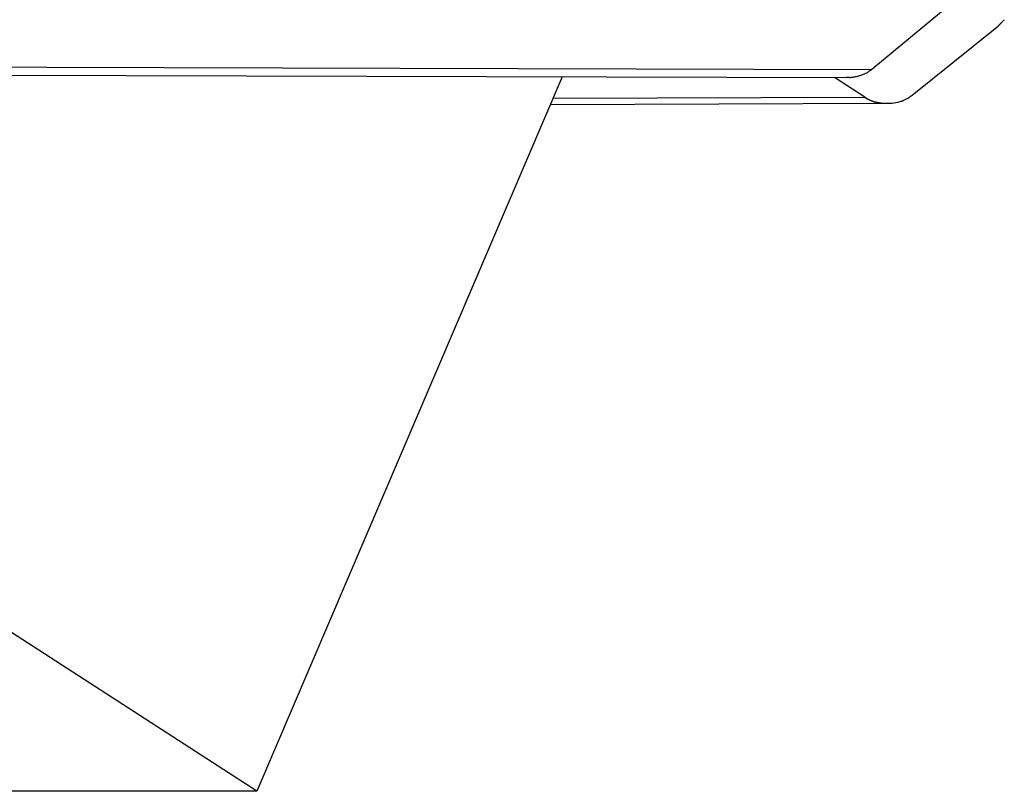
# Model space of a CAD drawing. Extents: x -26.1 to 26.1, y -24.3 to 24.3.
# Drawn here: x 8.7 to 9.9, y 13 to 13.9 of the extents above; entities that cross this region are included whole.
import ezdxf

# ---------------------------------------------------------------- set-up
doc = ezdxf.new("R2010")
doc.units = 0
doc.layers.get('0').update_dxf_attribs({"linetype": 'CONTINUOUS'})

msp = doc.modelspace()

# ---------------------------------------------------------------- linework, layer by layer
at = {"color": 0}
for points in [[(9.8447, 13.9414), (9.7457, 13.8595)], [(9.9023, 13.9129), (9.9023, 13.9129), (9.9023, 13.9129), (9.9026, 13.9132), (9.9028, 13.9134), (9.9031, 13.9137), (9.9034, 13.914), (9.9037, 13.9143), (9.904, 13.9146), (9.9045, 13.9151), (9.9048, 13.9154), (9.9051, 13.9157), (9.9054, 13.916), (9.9057, 13.9163), (9.9059, 13.9165), (9.9062, 13.9168), (9.9065, 13.9171), (9.9068, 13.9174)], [(9.9023, 13.9129), (9.9023, 13.9129), (9.9023, 13.9129), (9.9026, 13.9132), (9.9028, 13.9134), (9.9031, 13.9137), (9.9034, 13.914), (9.9037, 13.9143), (9.904, 13.9146), (9.9045, 13.9151), (9.9048, 13.9154), (9.9051, 13.9157), (9.9054, 13.916), (9.9057, 13.9163), (9.9059, 13.9165), (9.9062, 13.9168), (9.9065, 13.9171), (9.9068, 13.9174)], [(9.9065, 13.9172), (9.9065, 13.9172), (9.9065, 13.9172), (9.9068, 13.9175), (9.907, 13.9177), (9.9073, 13.918), (9.9076, 13.9183), (9.9079, 13.9186), (9.9082, 13.9189), (9.9086, 13.9193), (9.9089, 13.9196), (9.9092, 13.9199), (9.9095, 13.9202), (9.9098, 13.9205), (9.91, 13.9207), (9.9103, 13.921), (9.9106, 13.9213), (9.9109, 13.9216)], [(9.9065, 13.9172), (9.9065, 13.9172), (9.9065, 13.9172), (9.9068, 13.9175), (9.907, 13.9177), (9.9073, 13.918), (9.9076, 13.9183), (9.9079, 13.9186), (9.9082, 13.9189), (9.9086, 13.9193), (9.9089, 13.9196), (9.9092, 13.9199), (9.9095, 13.9202), (9.9098, 13.9205), (9.91, 13.9207), (9.9103, 13.921), (9.9106, 13.9213), (9.9109, 13.9216)], [(9.7959, 13.8274), (9.8974, 13.9089)], [(9.8974, 13.9089), (9.9021, 13.9129)], [(3.7212, 13.8766), (9.7457, 13.8595)], [(3.7282, 13.8664), (9.7148, 13.8495)], [(8.9793, 12.9594), (7.5944, 13.8554)], [(9.7457, 13.8595), (9.7449, 13.8589), (9.7442, 13.8584), (9.7434, 13.8578), (9.7426, 13.8573), (9.7417, 13.8567), (9.7408, 13.8562), (9.7399, 13.8556), (9.739, 13.8551), (9.738, 13.8546), (9.7371, 13.8542), (9.7361, 13.8537), (9.7351, 13.8533), (9.734, 13.8529), (9.733, 13.8525), (9.7319, 13.8521), (9.7308, 13.8518), (9.7298, 13.8515), (9.7286, 13.8512), (9.7275, 13.8509), (9.7264, 13.8506), (9.7252, 13.8504), (9.7241, 13.8502), (9.7229, 13.8501), (9.7218, 13.8498), (9.7208, 13.8498), (9.7195, 13.8496)], [(9.3599, 13.8504), (8.9793, 12.9594)], [(9.7371, 13.825), (9.6994, 13.8495)], [(9.7174, 13.8495), (9.7148, 13.8495)], [(9.7174, 13.8495), (9.7174, 13.8495), (9.7174, 13.8495), (9.7175, 13.8495), (9.7175, 13.8495), (9.7178, 13.8495), (9.7178, 13.8495), (9.7181, 13.8495), (9.7181, 13.8495), (9.7184, 13.8495), (9.7184, 13.8495), (9.7186, 13.8495), (9.7186, 13.8495), (9.7189, 13.8495), (9.7189, 13.8495), (9.7191, 13.8495), (9.7191, 13.8495), (9.7194, 13.8497)], [(9.7174, 13.8495), (9.7174, 13.8495), (9.7174, 13.8495), (9.7175, 13.8495), (9.7175, 13.8495), (9.7178, 13.8495), (9.7178, 13.8495), (9.7181, 13.8495), (9.7181, 13.8495), (9.7184, 13.8495), (9.7184, 13.8495), (9.7186, 13.8495), (9.7186, 13.8495), (9.7189, 13.8495), (9.7189, 13.8495), (9.7191, 13.8495), (9.7191, 13.8495), (9.7194, 13.8497)], [(9.3484, 13.8237), (9.7371, 13.825)], [(9.7371, 13.825), (9.7388, 13.824)], [(9.7388, 13.8241), (9.7388, 13.8241), (9.7388, 13.8238), (9.7388, 13.8238), (9.7388, 13.8237), (9.7391, 13.8237), (9.7391, 13.8234), (9.7393, 13.8234), (9.7393, 13.8234), (9.7396, 13.8234), (9.7396, 13.8231), (9.7398, 13.8231), (9.7398, 13.8231), (9.7401, 13.8231), (9.7401, 13.823), (9.7404, 13.823), (9.7404, 13.823), (9.7407, 13.823)], [(9.7388, 13.8241), (9.7388, 13.8241), (9.7388, 13.8238), (9.7388, 13.8238), (9.7388, 13.8237), (9.7391, 13.8237), (9.7391, 13.8234), (9.7393, 13.8234), (9.7393, 13.8234), (9.7396, 13.8234), (9.7396, 13.8231), (9.7398, 13.8231), (9.7398, 13.8231), (9.7401, 13.8231), (9.7401, 13.823), (9.7404, 13.823), (9.7404, 13.823), (9.7407, 13.823)], [(9.7407, 13.8231), (9.7407, 13.8231), (9.7407, 13.8228), (9.7407, 13.8228), (9.7407, 13.8228), (9.741, 13.8228), (9.741, 13.8225), (9.7412, 13.8225), (9.7412, 13.8225), (9.7415, 13.8225), (9.7415, 13.8222), (9.7416, 13.8222), (9.7416, 13.8222), (9.7419, 13.8222), (9.7419, 13.8221), (9.7422, 13.8221), (9.7422, 13.8221), (9.7425, 13.8221)], [(9.7407, 13.8231), (9.7407, 13.8231), (9.7407, 13.8228), (9.7407, 13.8228), (9.7407, 13.8228), (9.741, 13.8228), (9.741, 13.8225), (9.7412, 13.8225), (9.7412, 13.8225), (9.7415, 13.8225), (9.7415, 13.8222), (9.7416, 13.8222), (9.7416, 13.8222), (9.7419, 13.8222), (9.7419, 13.8221), (9.7422, 13.8221), (9.7422, 13.8221), (9.7425, 13.8221)], [(9.7425, 13.8222), (9.7425, 13.8222), (9.7425, 13.8219), (9.7426, 13.8219), (9.7426, 13.8219), (9.7429, 13.8219), (9.7429, 13.8217), (9.7432, 13.8217), (9.7432, 13.8217), (9.7435, 13.8217), (9.7435, 13.8214), (9.7437, 13.8214), (9.7437, 13.8214), (9.744, 13.8214), (9.744, 13.8213), (9.7442, 13.8213), (9.7442, 13.8213), (9.7445, 13.8213)], [(9.7425, 13.8222), (9.7425, 13.8222), (9.7425, 13.8219), (9.7426, 13.8219), (9.7426, 13.8219), (9.7429, 13.8219), (9.7429, 13.8217), (9.7432, 13.8217), (9.7432, 13.8217), (9.7435, 13.8217), (9.7435, 13.8214), (9.7437, 13.8214), (9.7437, 13.8214), (9.744, 13.8214), (9.744, 13.8213), (9.7442, 13.8213), (9.7442, 13.8213), (9.7445, 13.8213)], [(9.7445, 13.8213), (9.7445, 13.8213), (9.7445, 13.821), (9.7445, 13.821), (9.7445, 13.821), (9.7448, 13.821), (9.7448, 13.8208), (9.7451, 13.8208), (9.7451, 13.8208), (9.7454, 13.8208), (9.7454, 13.8206), (9.7457, 13.8206), (9.7457, 13.8206), (9.746, 13.8206), (9.746, 13.8206), (9.7462, 13.8206), (9.7462, 13.8206), (9.7465, 13.8206)], [(9.7445, 13.8213), (9.7445, 13.8213), (9.7445, 13.821), (9.7445, 13.821), (9.7445, 13.821), (9.7448, 13.821), (9.7448, 13.8208), (9.7451, 13.8208), (9.7451, 13.8208), (9.7454, 13.8208), (9.7454, 13.8206), (9.7457, 13.8206), (9.7457, 13.8206), (9.746, 13.8206), (9.746, 13.8206), (9.7462, 13.8206), (9.7462, 13.8206), (9.7465, 13.8206)], [(9.7466, 13.8205), (9.7466, 13.8205), (9.7466, 13.8202), (9.7466, 13.8202), (9.7466, 13.8202), (9.7469, 13.8202), (9.7469, 13.82), (9.7472, 13.82), (9.7472, 13.82), (9.7475, 13.82), (9.7475, 13.8197), (9.7477, 13.8197), (9.7477, 13.8197), (9.748, 13.8197), (9.748, 13.8197), (9.7482, 13.8197), (9.7482, 13.8197), (9.7485, 13.8197)], [(9.7466, 13.8205), (9.7466, 13.8205), (9.7466, 13.8202), (9.7466, 13.8202), (9.7466, 13.8202), (9.7469, 13.8202), (9.7469, 13.82), (9.7472, 13.82), (9.7472, 13.82), (9.7475, 13.82), (9.7475, 13.8197), (9.7477, 13.8197), (9.7477, 13.8197), (9.748, 13.8197), (9.748, 13.8197), (9.7482, 13.8197), (9.7482, 13.8197), (9.7485, 13.8197)], [(9.7485, 13.8198), (9.7485, 13.8198), (9.7485, 13.8196), (9.7486, 13.8196), (9.7486, 13.8196), (9.7489, 13.8196), (9.7489, 13.8194), (9.7492, 13.8194), (9.7493, 13.8194), (9.7496, 13.8194), (9.7496, 13.8192), (9.7499, 13.8192), (9.7499, 13.8192), (9.7502, 13.8192), (9.7502, 13.8192), (9.7504, 13.8192), (9.7504, 13.8192), (9.7507, 13.8192)], [(9.7485, 13.8198), (9.7485, 13.8198), (9.7485, 13.8196), (9.7486, 13.8196), (9.7486, 13.8196), (9.7489, 13.8196), (9.7489, 13.8194), (9.7492, 13.8194), (9.7493, 13.8194), (9.7496, 13.8194), (9.7496, 13.8192), (9.7499, 13.8192), (9.7499, 13.8192), (9.7502, 13.8192), (9.7502, 13.8192), (9.7504, 13.8192), (9.7504, 13.8192), (9.7507, 13.8192)], [(9.7507, 13.8191), (9.7507, 13.8191), (9.7507, 13.8189), (9.7508, 13.8189), (9.7508, 13.8189), (9.7511, 13.8189), (9.7511, 13.8189), (9.7514, 13.8189), (9.7515, 13.8189), (9.7518, 13.8189), (9.7518, 13.8187), (9.7521, 13.8187), (9.7521, 13.8187), (9.7524, 13.8187), (9.7524, 13.8187), (9.7527, 13.8187), (9.7527, 13.8187), (9.753, 13.8187)], [(9.7507, 13.8191), (9.7507, 13.8191), (9.7507, 13.8189), (9.7508, 13.8189), (9.7508, 13.8189), (9.7511, 13.8189), (9.7511, 13.8189), (9.7514, 13.8189), (9.7515, 13.8189), (9.7518, 13.8189), (9.7518, 13.8187), (9.7521, 13.8187), (9.7521, 13.8187), (9.7524, 13.8187), (9.7524, 13.8187), (9.7527, 13.8187), (9.7527, 13.8187), (9.753, 13.8187)], [(9.7529, 13.8187), (9.7529, 13.8187), (9.7529, 13.8185), (9.753, 13.8185), (9.753, 13.8185), (9.7533, 13.8185), (9.7533, 13.8185), (9.7536, 13.8185), (9.7537, 13.8185), (9.754, 13.8185), (9.754, 13.8183), (9.7543, 13.8183), (9.7543, 13.8183), (9.7546, 13.8183), (9.7546, 13.8183), (9.7549, 13.8183), (9.7549, 13.8183), (9.7552, 13.8183)], [(9.7529, 13.8187), (9.7529, 13.8187), (9.7529, 13.8185), (9.753, 13.8185), (9.753, 13.8185), (9.7533, 13.8185), (9.7533, 13.8185), (9.7536, 13.8185), (9.7537, 13.8185), (9.754, 13.8185), (9.754, 13.8183), (9.7543, 13.8183), (9.7543, 13.8183), (9.7546, 13.8183), (9.7546, 13.8183), (9.7549, 13.8183), (9.7549, 13.8183), (9.7552, 13.8183)], [(9.7551, 13.8183), (9.7551, 13.8183), (9.7551, 13.8181), (9.7552, 13.8181), (9.7552, 13.8181), (9.7555, 13.8181), (9.7555, 13.8181), (9.7558, 13.8181), (9.756, 13.8181), (9.7563, 13.8181), (9.7563, 13.8179), (9.7566, 13.8179), (9.7566, 13.8179), (9.7569, 13.8179), (9.7569, 13.8179), (9.7572, 13.8179), (9.7573, 13.8179), (9.7576, 13.8179)], [(9.7551, 13.8183), (9.7551, 13.8183), (9.7551, 13.8181), (9.7552, 13.8181), (9.7552, 13.8181), (9.7555, 13.8181), (9.7555, 13.8181), (9.7558, 13.8181), (9.756, 13.8181), (9.7563, 13.8181), (9.7563, 13.8179), (9.7566, 13.8179), (9.7566, 13.8179), (9.7569, 13.8179), (9.7569, 13.8179), (9.7572, 13.8179), (9.7573, 13.8179), (9.7576, 13.8179)], [(9.7667, 13.8174), (9.7691, 13.8176), (9.7713, 13.8177), (9.7736, 13.818), (9.7757, 13.8185), (9.7778, 13.8189), (9.7799, 13.8194), (9.7819, 13.82)], [(9.7819, 13.8199), (9.7819, 13.8199), (9.7819, 13.8199), (9.782, 13.8199), (9.782, 13.8199), (9.7823, 13.8199), (9.7823, 13.8199), (9.7826, 13.8199), (9.7826, 13.8199), (9.7829, 13.8202), (9.7829, 13.8202), (9.7831, 13.8202), (9.7831, 13.8202), (9.7834, 13.8204), (9.7834, 13.8204), (9.7836, 13.8204), (9.7836, 13.8204), (9.7839, 13.8207)], [(9.7819, 13.8199), (9.7819, 13.8199), (9.7819, 13.8199), (9.782, 13.8199), (9.782, 13.8199), (9.7823, 13.8199), (9.7823, 13.8199), (9.7826, 13.8199), (9.7826, 13.8199), (9.7829, 13.8202), (9.7829, 13.8202), (9.7831, 13.8202), (9.7831, 13.8202), (9.7834, 13.8204), (9.7834, 13.8204), (9.7836, 13.8204), (9.7836, 13.8204), (9.7839, 13.8207)], [(9.7837, 13.8207), (9.7837, 13.8207), (9.7837, 13.8207), (9.7837, 13.8207), (9.7837, 13.8207), (9.784, 13.8207), (9.784, 13.8207), (9.7843, 13.8207), (9.7843, 13.8207), (9.7846, 13.821), (9.7846, 13.821), (9.7848, 13.821), (9.7848, 13.821), (9.7851, 13.8211), (9.7851, 13.8211), (9.7852, 13.8211), (9.7852, 13.8211), (9.7855, 13.8214)], [(9.7837, 13.8207), (9.7837, 13.8207), (9.7837, 13.8207), (9.7837, 13.8207), (9.7837, 13.8207), (9.784, 13.8207), (9.784, 13.8207), (9.7843, 13.8207), (9.7843, 13.8207), (9.7846, 13.821), (9.7846, 13.821), (9.7848, 13.821), (9.7848, 13.821), (9.7851, 13.8211), (9.7851, 13.8211), (9.7852, 13.8211), (9.7852, 13.8211), (9.7855, 13.8214)], [(9.7856, 13.8214), (9.7873, 13.8221), (9.7888, 13.8228)], [(9.7889, 13.8228), (9.7889, 13.8228), (9.7889, 13.8228), (9.7889, 13.8228), (9.7889, 13.8228), (9.7892, 13.8229), (9.7892, 13.8229), (9.7894, 13.8229), (9.7894, 13.8229), (9.7897, 13.8232), (9.7897, 13.8232), (9.7897, 13.8232), (9.7897, 13.8232), (9.79, 13.8235), (9.79, 13.8235), (9.7902, 13.8235), (9.7902, 13.8235), (9.7905, 13.8238)], [(9.7889, 13.8228), (9.7889, 13.8228), (9.7889, 13.8228), (9.7889, 13.8228), (9.7889, 13.8228), (9.7892, 13.8229), (9.7892, 13.8229), (9.7894, 13.8229), (9.7894, 13.8229), (9.7897, 13.8232), (9.7897, 13.8232), (9.7897, 13.8232), (9.7897, 13.8232), (9.79, 13.8235), (9.79, 13.8235), (9.7902, 13.8235), (9.7902, 13.8235), (9.7905, 13.8238)], [(9.7905, 13.8237), (9.7905, 13.8237), (9.7905, 13.8237), (9.7908, 13.8237), (9.7908, 13.8237), (9.7911, 13.824), (9.7911, 13.824), (9.7914, 13.8241), (9.7914, 13.8241), (9.7917, 13.8244), (9.7917, 13.8244), (9.792, 13.8244), (9.792, 13.8244), (9.7923, 13.8247), (9.7923, 13.8247), (9.7926, 13.825), (9.7926, 13.825), (9.7929, 13.8253)], [(9.7905, 13.8237), (9.7905, 13.8237), (9.7905, 13.8237), (9.7908, 13.8237), (9.7908, 13.8237), (9.7911, 13.824), (9.7911, 13.824), (9.7914, 13.8241), (9.7914, 13.8241), (9.7917, 13.8244), (9.7917, 13.8244), (9.792, 13.8244), (9.792, 13.8244), (9.7923, 13.8247), (9.7923, 13.8247), (9.7926, 13.825), (9.7926, 13.825), (9.7929, 13.8253)], [(9.7928, 13.8255), (9.7928, 13.8255), (9.7928, 13.8255), (9.793, 13.8255), (9.7931, 13.8255), (9.7934, 13.8258), (9.7934, 13.8258), (9.7937, 13.8261), (9.794, 13.8261), (9.7943, 13.8264), (9.7943, 13.8264), (9.7946, 13.8266), (9.7949, 13.8266), (9.7952, 13.8269), (9.7952, 13.8269), (9.7955, 13.8271), (9.7956, 13.8271), (9.7959, 13.8274)], [(9.7928, 13.8255), (9.7928, 13.8255), (9.7928, 13.8255), (9.793, 13.8255), (9.7931, 13.8255), (9.7934, 13.8258), (9.7934, 13.8258), (9.7937, 13.8261), (9.794, 13.8261), (9.7943, 13.8264), (9.7943, 13.8264), (9.7946, 13.8266), (9.7949, 13.8266), (9.7952, 13.8269), (9.7952, 13.8269), (9.7955, 13.8271), (9.7956, 13.8271), (9.7959, 13.8274)], [(9.3451, 13.816), (9.765, 13.8174)], [(9.7574, 13.8179), (9.7574, 13.8179), (9.7574, 13.8177), (9.7575, 13.8177), (9.7575, 13.8177), (9.7578, 13.8177), (9.7578, 13.8177), (9.7581, 13.8177), (9.7583, 13.8177), (9.7586, 13.8177), (9.7586, 13.8177), (9.7589, 13.8177), (9.7589, 13.8177), (9.7592, 13.8177), (9.7592, 13.8177), (9.7595, 13.8177), (9.7595, 13.8177), (9.7598, 13.8177)], [(9.7574, 13.8179), (9.7574, 13.8179), (9.7574, 13.8177), (9.7575, 13.8177), (9.7575, 13.8177), (9.7578, 13.8177), (9.7578, 13.8177), (9.7581, 13.8177), (9.7583, 13.8177), (9.7586, 13.8177), (9.7586, 13.8177), (9.7589, 13.8177), (9.7589, 13.8177), (9.7592, 13.8177), (9.7592, 13.8177), (9.7595, 13.8177), (9.7595, 13.8177), (9.7598, 13.8177)], [(9.7598, 13.8177), (9.7598, 13.8177), (9.7598, 13.8175), (9.7599, 13.8175), (9.7599, 13.8175), (9.7602, 13.8175), (9.7602, 13.8175), (9.7605, 13.8175), (9.7606, 13.8175), (9.7609, 13.8175), (9.7609, 13.8174), (9.7612, 13.8174), (9.7612, 13.8174), (9.7615, 13.8174), (9.7615, 13.8174), (9.7618, 13.8174), (9.762, 13.8174), (9.7623, 13.8174)], [(9.7598, 13.8177), (9.7598, 13.8177), (9.7598, 13.8175), (9.7599, 13.8175), (9.7599, 13.8175), (9.7602, 13.8175), (9.7602, 13.8175), (9.7605, 13.8175), (9.7606, 13.8175), (9.7609, 13.8175), (9.7609, 13.8174), (9.7612, 13.8174), (9.7612, 13.8174), (9.7615, 13.8174), (9.7615, 13.8174), (9.7618, 13.8174), (9.762, 13.8174), (9.7623, 13.8174)], [(9.762, 13.8174), (9.762, 13.8174), (9.762, 13.8174), (9.7623, 13.8174), (9.7623, 13.8174), (9.7626, 13.8174), (9.7626, 13.8174), (9.7629, 13.8174), (9.7629, 13.8174), (9.7632, 13.8174), (9.7632, 13.8174), (9.7635, 13.8174), (9.7635, 13.8174), (9.7638, 13.8174), (9.7638, 13.8174), (9.7641, 13.8174), (9.7642, 13.8174), (9.7645, 13.8174)], [(9.762, 13.8174), (9.762, 13.8174), (9.762, 13.8174), (9.7623, 13.8174), (9.7623, 13.8174), (9.7626, 13.8174), (9.7626, 13.8174), (9.7629, 13.8174), (9.7629, 13.8174), (9.7632, 13.8174), (9.7632, 13.8174), (9.7635, 13.8174), (9.7635, 13.8174), (9.7638, 13.8174), (9.7638, 13.8174), (9.7641, 13.8174), (9.7642, 13.8174), (9.7645, 13.8174)], [(9.7644, 13.8174), (9.7644, 13.8174), (9.7644, 13.8174), (9.7644, 13.8174), (9.7644, 13.8174), (9.7644, 13.8174), (9.7644, 13.8174), (9.7644, 13.8174), (9.7644, 13.8174), (9.7646, 13.8174), (9.7646, 13.8174), (9.7646, 13.8174), (9.7646, 13.8174), (9.7646, 13.8174), (9.7646, 13.8174), (9.7646, 13.8174), (9.7646, 13.8174), (9.7648, 13.8174), (9.7648, 13.8174), (9.7648, 13.8174), (9.7649, 13.8174), (9.7649, 13.8174), (9.7652, 13.8174), (9.7652, 13.8174), (9.7655, 13.8174), (9.7655, 13.8174), (9.7658, 13.8174), (9.7658, 13.8174), (9.766, 13.8174), (9.766, 13.8174), (9.7663, 13.8174), (9.7663, 13.8174), (9.7666, 13.8174), (9.7666, 13.8174), (9.7669, 13.8174)], [(9.7644, 13.8174), (9.7644, 13.8174), (9.7644, 13.8174), (9.7644, 13.8174), (9.7644, 13.8174), (9.7644, 13.8174), (9.7644, 13.8174), (9.7644, 13.8174), (9.7644, 13.8174), (9.7646, 13.8174), (9.7646, 13.8174), (9.7646, 13.8174), (9.7646, 13.8174), (9.7646, 13.8174), (9.7646, 13.8174), (9.7646, 13.8174), (9.7646, 13.8174), (9.7648, 13.8174), (9.7648, 13.8174), (9.7648, 13.8174), (9.7649, 13.8174), (9.7649, 13.8174), (9.7652, 13.8174), (9.7652, 13.8174), (9.7655, 13.8174), (9.7655, 13.8174), (9.7658, 13.8174), (9.7658, 13.8174), (9.766, 13.8174), (9.766, 13.8174), (9.7663, 13.8174), (9.7663, 13.8174), (9.7666, 13.8174), (9.7666, 13.8174), (9.7669, 13.8174)], [(8.9793, 12.9594), (8.6293, 12.9594)]]:
    msp.add_lwpolyline(points, dxfattribs=at)

doc.saveas('drawing.dxf')
